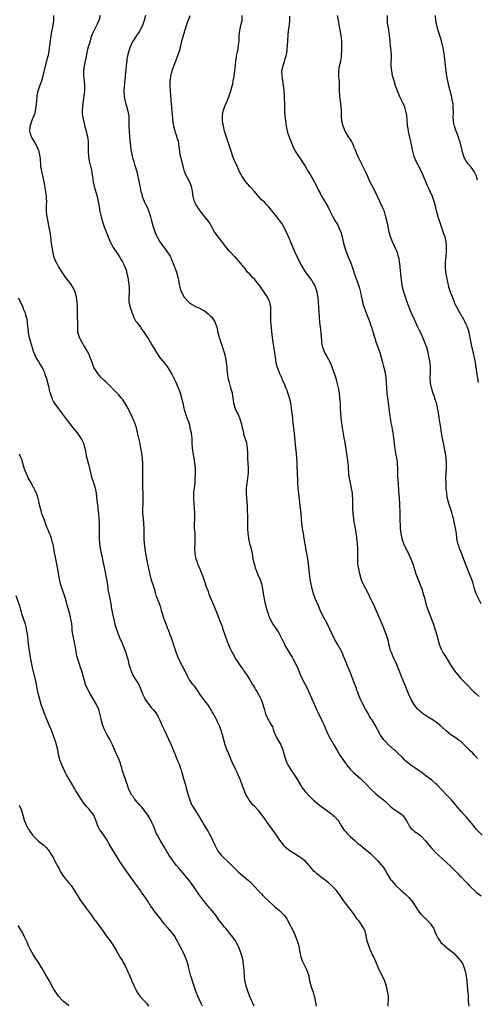
# Model space of a CAD drawing. Units: inches. Extents: x 2568000 to 2571000, y 1560000 to 1562199.
# Drawn here: x 2570126 to 2570307, y 1560438 to 1560829 of the extents above; entities that cross this region are included whole.
import ezdxf

# ---------------------------------------------------------------- set-up
doc = ezdxf.new("R2010")
doc.units = ezdxf.units.IN
doc.header["$MEASUREMENT"] = 0
doc.layers.add('LD25681560_2ft', color=117, linetype='Continuous')

msp = doc.modelspace()

# ---------------------------------------------------------------- linework, layer by layer
at = {"layer": 'LD25681560_2ft'}
for points, elevation in [([(2570272.06, 1560437), (2570272.02, 1560438.02), (2570272.13, 1560439), (2570272.15, 1560439.85), (2570272.1, 1560441), (2570271.75, 1560443), (2570271.63, 1560443.63), (2570271.3, 1560445), (2570270.7, 1560447), (2570269.49, 1560449.49), (2570268.64, 1560451), (2570268.15, 1560452.15), (2570266.99, 1560455), (2570266.04, 1560457), (2570265.72, 1560457.72), (2570265.09, 1560459), (2570265, 1560459.23), (2570264.33, 1560461), (2570263.73, 1560463), (2570263.28, 1560465), (2570263.21, 1560465.22), (2570263, 1560466.12), (2570262.82, 1560466.82), (2570262.75, 1560467), (2570262.17, 1560468.17), (2570261.73, 1560469), (2570261, 1560470.04), (2570260.3, 1560471), (2570259.7, 1560471.7), (2570258.85, 1560473), (2570257.4, 1560475), (2570256.32, 1560476.32), (2570255, 1560478.06), (2570254.33, 1560479), (2570252.98, 1560480.98), (2570252.13, 1560482.13), (2570251.45, 1560483), (2570251, 1560483.51), (2570249.48, 1560485), (2570248.18, 1560486.18), (2570247, 1560487.15), (2570245, 1560488.64), (2570244.57, 1560489), (2570243.68, 1560489.68), (2570243, 1560490.31), (2570242.65, 1560490.65), (2570241.69, 1560491.69), (2570241, 1560492.57), (2570240.64, 1560493), (2570239, 1560494.8), (2570238.78, 1560495), (2570237.77, 1560495.77), (2570236.53, 1560496.53), (2570235, 1560497.43), (2570233, 1560498.78), (2570231.78, 1560499.78), (2570230.73, 1560500.73), (2570230.5, 1560501), (2570228.92, 1560503), (2570227.61, 1560505), (2570227.4, 1560505.4), (2570227, 1560505.98), (2570224.85, 1560508.85), (2570224.75, 1560509), (2570224, 1560510), (2570223.37, 1560511), (2570223, 1560511.5), (2570221.95, 1560513), (2570221, 1560514.17), (2570220.3, 1560515), (2570218.7, 1560516.7), (2570218.41, 1560517), (2570216.74, 1560519), (2570216.09, 1560520.09), (2570215.57, 1560521), (2570214.78, 1560523), (2570214.29, 1560524.29), (2570214.06, 1560525), (2570213.5, 1560526.5), (2570213.29, 1560527), (2570213.19, 1560527.19), (2570212.45, 1560529), (2570211.97, 1560529.97), (2570211.54, 1560531), (2570210.08, 1560534.08), (2570209, 1560536.57), (2570208.8, 1560537), (2570208.26, 1560538.26), (2570207.93, 1560539), (2570207.2, 1560541), (2570206.2, 1560545), (2570205.57, 1560547), (2570205.4, 1560547.4), (2570205, 1560548.48), (2570204.78, 1560549), (2570204.17, 1560550.17), (2570203.81, 1560551), (2570203.51, 1560551.51), (2570203, 1560552.56), (2570202.76, 1560553), (2570202.1, 1560554.1), (2570201.59, 1560555), (2570201, 1560555.97), (2570200.29, 1560557), (2570199.75, 1560557.75), (2570198.79, 1560559), (2570197.31, 1560561), (2570196.42, 1560562.42), (2570195.59, 1560563.59), (2570195, 1560564.27), (2570194.41, 1560565), (2570193, 1560566.84), (2570192.9, 1560567), (2570192.23, 1560568.23), (2570190.9, 1560571), (2570190.25, 1560572.25), (2570189, 1560574.76), (2570188.36, 1560576.36), (2570187.83, 1560577.83), (2570187.39, 1560579), (2570186.71, 1560581), (2570186.33, 1560582.33), (2570186.06, 1560583), (2570185.81, 1560583.81), (2570185.29, 1560585), (2570185.22, 1560585.22), (2570185, 1560585.74), (2570184.67, 1560586.67), (2570184.51, 1560587), (2570184.17, 1560587.83), (2570183.74, 1560589), (2570182.98, 1560591), (2570182.12, 1560593.88), (2570181.81, 1560595), (2570181.61, 1560595.61), (2570181, 1560597.37), (2570180.01, 1560600.01), (2570179.73, 1560601), (2570179.54, 1560601.54), (2570179.12, 1560603), (2570178.57, 1560604.57), (2570178.44, 1560605), (2570178.06, 1560606.06), (2570177.8, 1560607), (2570177.25, 1560609.25), (2570176.52, 1560613), (2570176.26, 1560614.26), (2570176.14, 1560615), (2570175.77, 1560617), (2570175.45, 1560619), (2570175.17, 1560621), (2570175.01, 1560623), (2570175, 1560625), (2570175.04, 1560627), (2570174.92, 1560629), (2570174.72, 1560631), (2570174.57, 1560633), (2570174.57, 1560635), (2570174.64, 1560637), (2570174.66, 1560638.66), (2570174.62, 1560640.62), (2570174.59, 1560641.41), (2570174.55, 1560643), (2570174.53, 1560644.53), (2570174.57, 1560651), (2570174.55, 1560651.45), (2570174.51, 1560653), (2570174.43, 1560654.43), (2570174.38, 1560655), (2570174.14, 1560657), (2570173.78, 1560659), (2570173.29, 1560661.29), (2570172.57, 1560664.57), (2570172.25, 1560665.75), (2570171.99, 1560667), (2570171.8, 1560667.8), (2570171.36, 1560669), (2570171, 1560669.86), (2570170.05, 1560672.05), (2570169.55, 1560673), (2570169, 1560674.13), (2570168.73, 1560674.73), (2570167.37, 1560677), (2570166.41, 1560678.41), (2570165.93, 1560679), (2570165, 1560680.19), (2570164.22, 1560681), (2570163, 1560682.13), (2570162.15, 1560683), (2570161, 1560684.12), (2570159.53, 1560685.53), (2570159, 1560686.02), (2570158.52, 1560686.52), (2570158, 1560687), (2570157, 1560688.11), (2570156.64, 1560688.64), (2570156.35, 1560689), (2570155.08, 1560691.08), (2570154.32, 1560693), (2570153.94, 1560694.06), (2570153.62, 1560695), (2570153.44, 1560695.44), (2570152.73, 1560697), (2570151.59, 1560699), (2570151, 1560700), (2570150.62, 1560700.62), (2570150.35, 1560701), (2570149.9, 1560701.9), (2570149.29, 1560703), (2570148.74, 1560705), (2570148.64, 1560706.64), (2570148.64, 1560709), (2570148.59, 1560711), (2570148.61, 1560715), (2570148.48, 1560717), (2570148.15, 1560719), (2570147.64, 1560721), (2570147, 1560722.52), (2570146.75, 1560723), (2570146.06, 1560724.06), (2570145.31, 1560725), (2570143.78, 1560727), (2570143, 1560728.09), (2570141, 1560731.21), (2570140.04, 1560733), (2570139.7, 1560733.7), (2570139.2, 1560735.2), (2570139, 1560736.04), (2570138.78, 1560737), (2570138.75, 1560737.25), (2570138.45, 1560739), (2570138.28, 1560740.28), (2570137.98, 1560743), (2570137.67, 1560745), (2570137.36, 1560746.64), (2570136.89, 1560748.89), (2570136.48, 1560751), (2570136.28, 1560753), (2570136.29, 1560754.29), (2570136.28, 1560755.72), (2570136.32, 1560757), (2570136.26, 1560758.26), (2570136.21, 1560759), (2570136.09, 1560759.92), (2570135.96, 1560761), (2570135.74, 1560762.26), (2570135.54, 1560763.54), (2570135, 1560766.19), (2570134.48, 1560768.48), (2570134.38, 1560769), (2570134.28, 1560769.72), (2570134.04, 1560771), (2570133.95, 1560771.95), (2570133.82, 1560773.82), (2570133.72, 1560775), (2570133.35, 1560776.65), (2570133.28, 1560777), (2570133.21, 1560777.21), (2570132.45, 1560779), (2570131.94, 1560779.94), (2570131.33, 1560781), (2570130.45, 1560782.45), (2570130.18, 1560783), (2570129.9, 1560783.9), (2570129.62, 1560785), (2570129.77, 1560787), (2570130.45, 1560789), (2570131, 1560790.39), (2570131.19, 1560790.81), (2570131.67, 1560792.33), (2570131.84, 1560793), (2570132.15, 1560795), (2570132.34, 1560797), (2570132.56, 1560799), (2570132.95, 1560801), (2570133.57, 1560803), (2570134.33, 1560805), (2570134.95, 1560807), (2570135.8, 1560811), (2570136.36, 1560813), (2570136.51, 1560813.49), (2570136.94, 1560815), (2570137, 1560815.25), (2570137.34, 1560817), (2570137.78, 1560821), (2570138.08, 1560823), (2570138.21, 1560823.79), (2570138.86, 1560827), (2570139.13, 1560829), (2570139.1, 1560831)], 6750), ([(2570157.54, 1560831), (2570156.98, 1560829), (2570156.37, 1560827.63), (2570156.13, 1560827), (2570155.09, 1560824.91), (2570154.45, 1560823.55), (2570153.91, 1560822.09), (2570153.54, 1560821), (2570153, 1560819.25), (2570152.93, 1560819), (2570152.55, 1560817.45), (2570152.42, 1560817), (2570152.23, 1560816.23), (2570151.82, 1560814.18), (2570151.14, 1560811), (2570150.92, 1560809), (2570150.98, 1560806.98), (2570151.19, 1560805), (2570151.33, 1560803), (2570151.3, 1560801), (2570151.11, 1560799), (2570150.78, 1560797), (2570150.49, 1560795), (2570150.38, 1560793), (2570150.4, 1560792.4), (2570150.56, 1560791), (2570150.62, 1560790.62), (2570151.35, 1560787.35), (2570151.97, 1560785), (2570152.29, 1560783.71), (2570152.49, 1560783), (2570152.58, 1560782.58), (2570152.79, 1560781), (2570152.84, 1560779.16), (2570152.85, 1560778.85), (2570152.85, 1560777), (2570152.97, 1560775), (2570153.24, 1560773.24), (2570153.61, 1560771.61), (2570153.99, 1560770.01), (2570154.19, 1560769), (2570154.28, 1560768.28), (2570154.49, 1560767), (2570154.81, 1560764.81), (2570155.22, 1560763), (2570156.41, 1560759), (2570156.83, 1560757), (2570157.12, 1560755), (2570157.46, 1560753), (2570157.93, 1560751), (2570158.6, 1560748.6), (2570159.14, 1560747), (2570160.74, 1560743), (2570161.57, 1560741), (2570162.04, 1560740.04), (2570162.59, 1560739), (2570163, 1560738.38), (2570163.86, 1560737), (2570165.24, 1560735), (2570165.89, 1560733.89), (2570166.47, 1560733), (2570167, 1560731.95), (2570167.43, 1560731), (2570167.83, 1560729.83), (2570168.09, 1560729), (2570168.53, 1560727), (2570168.87, 1560725), (2570169.06, 1560723), (2570169.05, 1560721), (2570168.95, 1560719), (2570169.01, 1560717), (2570169.43, 1560715), (2570170.12, 1560713), (2570170.96, 1560710.96), (2570171.64, 1560709.64), (2570172.07, 1560709), (2570173, 1560707.7), (2570173.56, 1560707), (2570174.14, 1560706.14), (2570175.08, 1560705), (2570176.4, 1560703), (2570176.59, 1560702.59), (2570177, 1560701.98), (2570177.35, 1560701.35), (2570177.61, 1560701), (2570178.07, 1560700.07), (2570178.72, 1560699), (2570179, 1560698.57), (2570179.91, 1560697), (2570180.37, 1560696.37), (2570181.18, 1560695.18), (2570183, 1560692.83), (2570183.86, 1560691.86), (2570184.4, 1560691), (2570185, 1560690.13), (2570186.14, 1560688.14), (2570186.68, 1560687), (2570187.44, 1560685.44), (2570188.7, 1560682.7), (2570189.32, 1560681), (2570189.9, 1560679), (2570190.17, 1560677.83), (2570190.38, 1560677), (2570190.86, 1560674.86), (2570191, 1560674.32), (2570191.76, 1560671.76), (2570192.06, 1560671), (2570192.63, 1560669.37), (2570192.74, 1560669), (2570193, 1560668.05), (2570193.26, 1560667), (2570193.67, 1560665), (2570193.82, 1560663.82), (2570193.96, 1560663), (2570193.99, 1560661.99), (2570194.04, 1560661), (2570194.12, 1560659), (2570194.24, 1560658.23), (2570194.39, 1560657), (2570194.79, 1560655), (2570195.11, 1560653), (2570195.26, 1560651), (2570195.26, 1560649), (2570195.22, 1560647), (2570195.12, 1560645), (2570194.69, 1560641.31), (2570194.68, 1560641), (2570194.69, 1560640.69), (2570194.65, 1560639), (2570194.68, 1560638.68), (2570194.78, 1560637), (2570194.96, 1560635), (2570195.05, 1560633), (2570195.01, 1560631), (2570194.93, 1560629), (2570194.97, 1560627), (2570195.13, 1560625), (2570195.18, 1560623), (2570195.12, 1560621), (2570195.09, 1560619), (2570195.22, 1560617), (2570195.5, 1560615.5), (2570195.61, 1560615), (2570195.93, 1560614.07), (2570196.26, 1560613), (2570196.46, 1560612.46), (2570197.12, 1560611), (2570197.64, 1560609.64), (2570197.93, 1560609), (2570198.49, 1560607.51), (2570199, 1560605.98), (2570199.23, 1560605.23), (2570199.33, 1560605), (2570199.75, 1560603.75), (2570200.3, 1560602.3), (2570200.76, 1560601), (2570201.57, 1560599), (2570202.6, 1560596.6), (2570204.03, 1560593), (2570204.35, 1560592.35), (2570204.86, 1560591), (2570205.64, 1560589), (2570206.05, 1560588.05), (2570206.37, 1560587), (2570208.08, 1560582.08), (2570209, 1560579.84), (2570209.89, 1560577.89), (2570210.36, 1560577), (2570211.48, 1560575), (2570212.76, 1560573), (2570213.73, 1560571.73), (2570214.23, 1560571), (2570214.57, 1560570.57), (2570215, 1560569.92), (2570216.19, 1560568.19), (2570217, 1560566.78), (2570218.11, 1560565), (2570219, 1560563.51), (2570219.35, 1560563), (2570219.88, 1560562.12), (2570220.54, 1560561), (2570221, 1560560.11), (2570221.51, 1560559), (2570221.95, 1560557.95), (2570222.27, 1560557), (2570222.76, 1560555.24), (2570222.88, 1560554.88), (2570223, 1560554.35), (2570223.3, 1560553.3), (2570223.42, 1560553), (2570223.89, 1560551.89), (2570224.32, 1560551), (2570224.59, 1560550.59), (2570225, 1560549.83), (2570226.06, 1560548.06), (2570226.36, 1560547), (2570227.08, 1560545), (2570228.12, 1560543), (2570229.31, 1560541), (2570230.17, 1560539), (2570230.32, 1560538.32), (2570231.2, 1560535.2), (2570231.76, 1560533.76), (2570232.17, 1560533), (2570233.36, 1560531), (2570235, 1560528.51), (2570235.95, 1560527), (2570237.85, 1560523.85), (2570239, 1560522.37), (2570240.65, 1560520.65), (2570241.66, 1560519.66), (2570242.37, 1560519), (2570244.71, 1560517), (2570247.49, 1560515), (2570249.47, 1560513.47), (2570250.09, 1560513), (2570250.56, 1560512.56), (2570251, 1560512.14), (2570252.04, 1560511), (2570252.45, 1560510.45), (2570253, 1560509.54), (2570253.27, 1560509), (2570254.56, 1560507), (2570254.76, 1560506.76), (2570255, 1560506.5), (2570255.68, 1560505.68), (2570257, 1560504.39), (2570258.61, 1560503), (2570259.87, 1560501.87), (2570261.02, 1560501), (2570262.09, 1560500.09), (2570263.5, 1560499), (2570265, 1560497.72), (2570265.8, 1560497), (2570267.41, 1560495.41), (2570267.78, 1560495), (2570269.26, 1560493.26), (2570269.48, 1560493), (2570270.12, 1560492.12), (2570270.92, 1560490.92), (2570271.68, 1560489.68), (2570272.05, 1560489), (2570273, 1560487.41), (2570273.31, 1560487), (2570274.07, 1560486.07), (2570275, 1560485), (2570277, 1560483.21), (2570277.21, 1560483), (2570279, 1560481.42), (2570279.39, 1560481), (2570280.22, 1560480.22), (2570281, 1560479.35), (2570281.3, 1560479), (2570282.71, 1560477), (2570283.56, 1560475.56), (2570283.95, 1560475), (2570285, 1560473.67), (2570285.67, 1560473), (2570287, 1560471.76), (2570287.42, 1560471.42), (2570287.83, 1560471), (2570289, 1560469.58), (2570289.39, 1560469), (2570289.99, 1560467.99), (2570290.4, 1560467), (2570290.6, 1560466.6), (2570291, 1560465.62), (2570291.31, 1560465), (2570291.93, 1560463.93), (2570292.5, 1560463), (2570293, 1560462.31), (2570293.72, 1560461.72), (2570294.43, 1560461), (2570296.98, 1560458.98), (2570298.08, 1560458.08), (2570298.99, 1560457), (2570300.91, 1560454.91), (2570301.69, 1560453.69), (2570302.01, 1560453), (2570302.26, 1560452.26), (2570302.68, 1560451), (2570303.07, 1560449), (2570303.25, 1560447.25), (2570303.3, 1560447), (2570303.44, 1560445), (2570303.57, 1560443.57), (2570303.76, 1560441), (2570303.83, 1560439), (2570304.12, 1560437)], 6752), ([(2570175.56, 1560831), (2570175.1, 1560829), (2570174.53, 1560827.47), (2570174.35, 1560827), (2570173.21, 1560824.79), (2570172.44, 1560823.56), (2570172.03, 1560823), (2570170.67, 1560821), (2570169.64, 1560819), (2570169.46, 1560818.54), (2570168.93, 1560817), (2570168.43, 1560815), (2570168.22, 1560813.78), (2570168.12, 1560813), (2570168.02, 1560812.02), (2570167.89, 1560811), (2570167.47, 1560807), (2570166.97, 1560801), (2570167.05, 1560799), (2570167.38, 1560797.38), (2570167.81, 1560795.81), (2570168.05, 1560795), (2570168.56, 1560793), (2570168.89, 1560791), (2570169, 1560789), (2570169.01, 1560786.99), (2570169.04, 1560785), (2570169.16, 1560783), (2570169.32, 1560781.32), (2570169.59, 1560779), (2570169.77, 1560777.77), (2570169.9, 1560777), (2570170.18, 1560775.82), (2570170.33, 1560775), (2570170.46, 1560774.46), (2570170.9, 1560772.9), (2570171.38, 1560771.38), (2570171.51, 1560771), (2570172.1, 1560769), (2570172.54, 1560767), (2570172.91, 1560765.09), (2570173.48, 1560762.52), (2570173.79, 1560761), (2570174.06, 1560759.94), (2570174.27, 1560759), (2570174.46, 1560758.46), (2570175.02, 1560757), (2570175.74, 1560755.74), (2570176.06, 1560755), (2570176.39, 1560754.39), (2570176.94, 1560753), (2570177.58, 1560751), (2570177.88, 1560749.88), (2570178.12, 1560749), (2570178.29, 1560748.29), (2570178.65, 1560747), (2570179, 1560745.83), (2570179.27, 1560745), (2570179.79, 1560743.79), (2570180.15, 1560743), (2570181, 1560741.5), (2570181.32, 1560741), (2570182.78, 1560739), (2570184.25, 1560737), (2570185.32, 1560735.32), (2570185.48, 1560735), (2570185.96, 1560733.96), (2570187.08, 1560731), (2570187.86, 1560729), (2570188.44, 1560727), (2570188.52, 1560726.52), (2570188.83, 1560725), (2570189, 1560723.98), (2570189.19, 1560723), (2570189.59, 1560721.59), (2570189.82, 1560721), (2570190.93, 1560719), (2570192.75, 1560717), (2570192.88, 1560716.88), (2570194.08, 1560716.08), (2570195, 1560715.53), (2570195.35, 1560715.35), (2570196.73, 1560714.73), (2570197.95, 1560714.05), (2570199, 1560713.5), (2570199.73, 1560713), (2570200.43, 1560712.43), (2570201.47, 1560711.47), (2570201.91, 1560711), (2570202.36, 1560710.36), (2570203.12, 1560709.12), (2570203.18, 1560709), (2570203.68, 1560707.68), (2570203.87, 1560707), (2570204.35, 1560705), (2570204.87, 1560703), (2570205, 1560702.65), (2570205.54, 1560701), (2570205.93, 1560699.93), (2570206.23, 1560699), (2570206.81, 1560697), (2570207.33, 1560695), (2570207.7, 1560693), (2570207.88, 1560691), (2570207.91, 1560690.09), (2570208, 1560689), (2570208.16, 1560688.16), (2570208.27, 1560687), (2570208.43, 1560686.43), (2570208.77, 1560685), (2570209.42, 1560683), (2570209.73, 1560681.73), (2570209.97, 1560681), (2570210.2, 1560679.8), (2570210.59, 1560677), (2570211.12, 1560675), (2570212.01, 1560673), (2570212.35, 1560672.35), (2570212.88, 1560671), (2570213.54, 1560669), (2570213.85, 1560667.85), (2570213.99, 1560667), (2570214.21, 1560666.21), (2570214.48, 1560665), (2570214.59, 1560664.59), (2570215.09, 1560663), (2570215.68, 1560661), (2570216, 1560659), (2570216.08, 1560657), (2570216.1, 1560655.9), (2570216.14, 1560655), (2570216.27, 1560653), (2570216.37, 1560651), (2570216.34, 1560649), (2570216.15, 1560647), (2570215.88, 1560645), (2570215.64, 1560643), (2570215.59, 1560641), (2570215.72, 1560639), (2570215.96, 1560636.04), (2570215.99, 1560635), (2570215.99, 1560633.99), (2570216.1, 1560631.9), (2570216.18, 1560627), (2570216.27, 1560625), (2570216.37, 1560624.37), (2570216.55, 1560623), (2570216.97, 1560620.97), (2570217.4, 1560619.4), (2570217.94, 1560617), (2570218.11, 1560616.11), (2570218.3, 1560615), (2570218.7, 1560613), (2570219.31, 1560611), (2570219.55, 1560610.45), (2570220.14, 1560609), (2570221.03, 1560607), (2570221.64, 1560605), (2570222.03, 1560603), (2570222.17, 1560602.17), (2570222.34, 1560601), (2570222.46, 1560600.46), (2570222.73, 1560599), (2570223.19, 1560597), (2570223.71, 1560595), (2570224.3, 1560593), (2570224.49, 1560592.49), (2570225.09, 1560591), (2570226.24, 1560589), (2570228.18, 1560586.18), (2570228.86, 1560585), (2570229, 1560584.74), (2570230.79, 1560581), (2570231, 1560580.6), (2570231.92, 1560579), (2570233.12, 1560577), (2570233.8, 1560575.8), (2570234.25, 1560575), (2570235.31, 1560573), (2570236.19, 1560571), (2570237.01, 1560569), (2570238.01, 1560567), (2570239.09, 1560565), (2570240.05, 1560563), (2570240.35, 1560562.35), (2570243.55, 1560555), (2570244, 1560554), (2570244.49, 1560553), (2570245.5, 1560551), (2570245.88, 1560550.12), (2570246.39, 1560549), (2570247.18, 1560547), (2570248.17, 1560545), (2570248.46, 1560544.46), (2570250.49, 1560541), (2570251.38, 1560539.38), (2570251.62, 1560539), (2570252.1, 1560538.1), (2570252.87, 1560536.87), (2570254.08, 1560535), (2570255.29, 1560533.29), (2570255.51, 1560533), (2570257, 1560531.16), (2570257.16, 1560531), (2570258.1, 1560530.1), (2570259, 1560529.33), (2570261, 1560527.53), (2570263.56, 1560525), (2570265.25, 1560523.25), (2570267, 1560521.55), (2570268.41, 1560520.41), (2570269, 1560519.98), (2570270.25, 1560519), (2570271, 1560518.39), (2570272.68, 1560516.68), (2570273, 1560516.41), (2570273.73, 1560515.73), (2570275, 1560514.82), (2570277.33, 1560513.33), (2570277.68, 1560513), (2570278.3, 1560512.3), (2570279.17, 1560511), (2570279.77, 1560509.78), (2570280.5, 1560508.5), (2570281, 1560507.81), (2570281.9, 1560507), (2570282.52, 1560506.52), (2570283.74, 1560505.74), (2570285, 1560504.82), (2570287, 1560502.65), (2570288.64, 1560500.64), (2570289.56, 1560499.56), (2570291, 1560498.06), (2570292.1, 1560497), (2570295, 1560494.26), (2570297, 1560492.44), (2570297.77, 1560491.77), (2570298.54, 1560491), (2570298.78, 1560490.78), (2570299.75, 1560489.75), (2570300.42, 1560489), (2570301, 1560488.43), (2570302.33, 1560487), (2570303.64, 1560485.64), (2570304.23, 1560485), (2570305, 1560484.2), (2570306.33, 1560483), (2570307, 1560482.43), (2570309, 1560480.92)], 6754), ([(2570309.43, 1560505), (2570307.42, 1560507), (2570307, 1560507.49), (2570306.33, 1560508.33), (2570305.75, 1560509), (2570304.54, 1560510.54), (2570303, 1560512.35), (2570302.4, 1560513), (2570301, 1560514.41), (2570299, 1560516.8), (2570297.13, 1560519.13), (2570296.15, 1560520.15), (2570295, 1560521.24), (2570293.16, 1560523.16), (2570291.47, 1560525), (2570291, 1560525.48), (2570289.21, 1560527), (2570287, 1560528.64), (2570285, 1560530.18), (2570284.52, 1560530.52), (2570283, 1560531.54), (2570281, 1560532.82), (2570279.83, 1560533.83), (2570279, 1560534.53), (2570278.52, 1560535), (2570277.79, 1560535.79), (2570275.78, 1560537.78), (2570275, 1560538.5), (2570274.41, 1560539), (2570272.19, 1560541), (2570271, 1560542.25), (2570270.36, 1560543), (2570269, 1560544.87), (2570267.78, 1560547), (2570266.79, 1560548.79), (2570265.48, 1560551), (2570265.29, 1560551.29), (2570264.53, 1560552.53), (2570264.27, 1560553), (2570263, 1560555.19), (2570261.67, 1560557.67), (2570261.02, 1560559), (2570260.21, 1560561), (2570259.92, 1560561.92), (2570259.47, 1560563), (2570259.38, 1560563.37), (2570258.59, 1560565.41), (2570257.77, 1560567.77), (2570257, 1560569.58), (2570255.95, 1560571.95), (2570255, 1560574.32), (2570254.27, 1560576.27), (2570253.96, 1560577), (2570253.67, 1560577.67), (2570253, 1560579.08), (2570251.89, 1560581), (2570250.69, 1560583), (2570249.7, 1560585), (2570248.85, 1560587), (2570247.94, 1560589), (2570245.7, 1560593), (2570245, 1560594.51), (2570244.27, 1560596.27), (2570243, 1560599.18), (2570242.34, 1560601), (2570241.81, 1560603), (2570241.66, 1560603.66), (2570241.33, 1560605.33), (2570241.03, 1560607), (2570240.74, 1560609), (2570240.52, 1560611.48), (2570240.41, 1560613), (2570240.1, 1560615), (2570239.68, 1560617), (2570239.31, 1560619), (2570239.28, 1560619.28), (2570238.69, 1560623), (2570238.32, 1560625), (2570237.99, 1560627), (2570237.75, 1560629), (2570237.48, 1560633), (2570237.24, 1560635), (2570236.46, 1560641), (2570236.26, 1560643), (2570236.16, 1560645), (2570236.08, 1560647), (2570236.02, 1560648.02), (2570235.97, 1560650.03), (2570235.91, 1560651), (2570235.83, 1560653), (2570235.7, 1560655), (2570235.53, 1560657), (2570235.32, 1560659), (2570234.82, 1560664.82), (2570234.52, 1560667), (2570234.14, 1560670.14), (2570234.07, 1560671), (2570233.77, 1560673.77), (2570233.31, 1560677), (2570233, 1560678.44), (2570232.86, 1560679), (2570232.15, 1560681), (2570231.82, 1560681.82), (2570231.41, 1560683), (2570231, 1560684.12), (2570230.59, 1560685), (2570230.02, 1560686.02), (2570229.71, 1560687), (2570229.45, 1560687.45), (2570229, 1560688.54), (2570228.84, 1560688.84), (2570228.8, 1560689), (2570228.69, 1560689.31), (2570228.02, 1560691), (2570227.81, 1560691.81), (2570227.49, 1560693), (2570227.2, 1560695), (2570226.97, 1560696.97), (2570226.32, 1560701), (2570225.97, 1560704.03), (2570225.42, 1560709.42), (2570225.36, 1560711), (2570225.39, 1560713), (2570225.38, 1560715), (2570225, 1560717), (2570224.05, 1560719), (2570223.65, 1560719.65), (2570223, 1560720.62), (2570221, 1560723.53), (2570219.47, 1560725.47), (2570219, 1560726), (2570217.98, 1560727), (2570217, 1560728.12), (2570216.17, 1560729), (2570215, 1560730.51), (2570214.77, 1560730.77), (2570214.55, 1560731), (2570212.96, 1560733), (2570211.22, 1560735), (2570211, 1560735.19), (2570209.27, 1560737), (2570209, 1560737.26), (2570207.55, 1560739), (2570206.44, 1560740.44), (2570205, 1560742.36), (2570204.5, 1560743), (2570203.03, 1560745), (2570201.59, 1560747.59), (2570200.83, 1560748.83), (2570200, 1560750), (2570199.17, 1560751), (2570197.31, 1560753.31), (2570196.47, 1560754.47), (2570195.68, 1560755.68), (2570195.03, 1560757.03), (2570194.59, 1560758.59), (2570194.52, 1560759), (2570194.28, 1560761), (2570194.07, 1560761.93), (2570193.89, 1560763), (2570193.66, 1560763.66), (2570193.04, 1560765), (2570191.63, 1560767.63), (2570191.08, 1560769), (2570190.62, 1560770.62), (2570190.24, 1560772.24), (2570190.05, 1560773), (2570189.88, 1560773.88), (2570189.55, 1560775), (2570189.18, 1560776.82), (2570188.96, 1560778.96), (2570188.63, 1560781), (2570188.22, 1560782.22), (2570188.03, 1560783), (2570187.54, 1560784.46), (2570187.34, 1560785), (2570186.79, 1560787), (2570186.55, 1560788.55), (2570186.49, 1560789), (2570186.38, 1560790.38), (2570186.24, 1560793), (2570185.96, 1560795.96), (2570185.81, 1560797), (2570185.77, 1560797.77), (2570185.66, 1560799), (2570185.41, 1560803), (2570185.42, 1560803.42), (2570185.4, 1560805), (2570185.49, 1560805.49), (2570185.67, 1560807), (2570185.92, 1560808.08), (2570186.22, 1560809), (2570187, 1560811.25), (2570187.57, 1560813), (2570187.97, 1560814.03), (2570189.07, 1560817), (2570189.57, 1560819), (2570189.84, 1560820.16), (2570190.05, 1560821), (2570191.29, 1560825.29), (2570191.83, 1560827), (2570192.53, 1560829), (2570193.32, 1560831)], 6756), ([(2570307.58, 1560535.58), (2570306.24, 1560537), (2570305.6, 1560537.6), (2570304.6, 1560538.6), (2570304.22, 1560539), (2570303, 1560540.23), (2570302.21, 1560541), (2570301, 1560542.11), (2570299.84, 1560543), (2570299, 1560543.63), (2570296.96, 1560545), (2570295, 1560546.58), (2570292.7, 1560548.7), (2570291.57, 1560549.57), (2570291, 1560550), (2570289.52, 1560551), (2570289, 1560551.34), (2570287.97, 1560551.97), (2570286.75, 1560552.75), (2570285.58, 1560553.58), (2570285, 1560554.03), (2570284.48, 1560554.48), (2570284, 1560555), (2570283, 1560556.12), (2570282.38, 1560557), (2570281.19, 1560559), (2570280.2, 1560561), (2570279.38, 1560563), (2570278.6, 1560565), (2570278.13, 1560566.13), (2570275.88, 1560571.88), (2570275, 1560573.83), (2570274.42, 1560575), (2570274.02, 1560576.02), (2570273.54, 1560577), (2570273.41, 1560577.41), (2570273, 1560578.5), (2570272.84, 1560579), (2570272.34, 1560581), (2570272.09, 1560582.09), (2570271.83, 1560583), (2570271.17, 1560585), (2570270.4, 1560587), (2570269.99, 1560587.99), (2570269.6, 1560589), (2570267.02, 1560595.02), (2570266.39, 1560596.39), (2570265, 1560599.21), (2570264.15, 1560601), (2570262.06, 1560605), (2570261.73, 1560605.73), (2570261.23, 1560607), (2570260.7, 1560609), (2570260.32, 1560611), (2570260.13, 1560612.13), (2570260.02, 1560613), (2570259.94, 1560615), (2570260, 1560617), (2570259.97, 1560619), (2570259.77, 1560621), (2570259.54, 1560623), (2570259.5, 1560623.5), (2570259.3, 1560625.3), (2570259.03, 1560627), (2570258.65, 1560629), (2570258.42, 1560630.42), (2570258.33, 1560631), (2570258.11, 1560633), (2570258, 1560635), (2570257.97, 1560636.03), (2570257.95, 1560637.95), (2570257.91, 1560639), (2570257.87, 1560639.87), (2570257.78, 1560641), (2570257.56, 1560642.44), (2570257.49, 1560643), (2570257.06, 1560645), (2570256.66, 1560647), (2570256.44, 1560648.44), (2570256.38, 1560649), (2570256.23, 1560651), (2570256.19, 1560651.81), (2570256.09, 1560653), (2570255.85, 1560655), (2570254.89, 1560661), (2570254.54, 1560663), (2570253.77, 1560667.77), (2570253.57, 1560669), (2570253.3, 1560671), (2570253.17, 1560673), (2570253.11, 1560674.89), (2570253.01, 1560677), (2570252.86, 1560678.86), (2570252.61, 1560681), (2570252.35, 1560682.35), (2570252.25, 1560683), (2570252.03, 1560683.97), (2570251.75, 1560685), (2570251.56, 1560685.56), (2570251.16, 1560687), (2570249.61, 1560691.61), (2570249, 1560693.12), (2570247.97, 1560695), (2570247.61, 1560695.61), (2570246.89, 1560696.89), (2570246.77, 1560697.23), (2570246.04, 1560699), (2570245.62, 1560701), (2570245.61, 1560701.61), (2570245.38, 1560705), (2570245.07, 1560707), (2570244.8, 1560709), (2570244.65, 1560713), (2570244.37, 1560717), (2570244.16, 1560719), (2570243.97, 1560719.97), (2570243.79, 1560721), (2570243.16, 1560723), (2570242.45, 1560724.45), (2570242.13, 1560725), (2570241.7, 1560725.7), (2570240.84, 1560726.84), (2570239.11, 1560729.11), (2570237.91, 1560731), (2570237, 1560732.67), (2570235, 1560736.8), (2570233.49, 1560740.51), (2570233.23, 1560741.23), (2570233, 1560741.74), (2570232.64, 1560742.64), (2570232.45, 1560743), (2570232.01, 1560744.01), (2570231.48, 1560745), (2570229.97, 1560747.98), (2570229.23, 1560749), (2570228.32, 1560750.32), (2570227.71, 1560751), (2570226.07, 1560753), (2570225.61, 1560753.61), (2570224.47, 1560755), (2570223.77, 1560755.77), (2570223, 1560756.59), (2570221.74, 1560757.74), (2570220.79, 1560758.79), (2570218.89, 1560761), (2570217.01, 1560763.01), (2570215.28, 1560765), (2570215, 1560765.42), (2570214.02, 1560767), (2570213, 1560768.86), (2570211.7, 1560771.7), (2570211.04, 1560773), (2570210.24, 1560775), (2570209.56, 1560777), (2570207.6, 1560783), (2570207.01, 1560785), (2570206.54, 1560787), (2570206.2, 1560789), (2570206.12, 1560791), (2570206.36, 1560792.36), (2570206.45, 1560793), (2570207, 1560794.59), (2570207.16, 1560795), (2570208.03, 1560797), (2570208.82, 1560799), (2570209, 1560799.49), (2570209.51, 1560801), (2570210.08, 1560803), (2570210.25, 1560803.75), (2570210.48, 1560805), (2570210.79, 1560806.79), (2570210.86, 1560807.14), (2570211.13, 1560808.87), (2570211.38, 1560811.38), (2570211.51, 1560813), (2570211.69, 1560814.31), (2570211.8, 1560815), (2570212.02, 1560816.02), (2570212.21, 1560817), (2570212.55, 1560819), (2570212.74, 1560821.26), (2570212.83, 1560823), (2570213.09, 1560825), (2570213.53, 1560827), (2570213.93, 1560829), (2570214.06, 1560831)], 6758), ([(2570232.8, 1560830.8), (2570232.81, 1560829), (2570232.68, 1560827.32), (2570232.54, 1560826.54), (2570232.3, 1560825), (2570232.1, 1560823), (2570231.86, 1560819), (2570231.73, 1560817.73), (2570231.68, 1560817), (2570231.37, 1560815), (2570231, 1560813.78), (2570230.79, 1560813), (2570230.12, 1560811), (2570229.86, 1560809.86), (2570229.69, 1560809), (2570229.7, 1560807), (2570230.34, 1560803), (2570230.4, 1560802.4), (2570230.57, 1560801), (2570230.71, 1560799), (2570230.78, 1560795), (2570230.86, 1560793), (2570230.99, 1560791), (2570231.18, 1560789.18), (2570231.49, 1560787), (2570231.63, 1560786.37), (2570231.89, 1560785), (2570232.14, 1560784.14), (2570232.52, 1560783), (2570233.28, 1560781), (2570234.12, 1560779), (2570235.08, 1560777.08), (2570236.66, 1560774.66), (2570237, 1560774.14), (2570237.48, 1560773.48), (2570238.28, 1560772.28), (2570239, 1560771.11), (2570240.2, 1560769), (2570241, 1560767.75), (2570241.25, 1560767.25), (2570242.55, 1560765), (2570243, 1560764.19), (2570243.62, 1560763), (2570244.26, 1560761.74), (2570244.62, 1560761), (2570245, 1560760.32), (2570245.45, 1560759.45), (2570246.15, 1560758.15), (2570246.86, 1560757), (2570248.01, 1560755), (2570248.99, 1560753), (2570250.02, 1560751), (2570251.14, 1560749.14), (2570251.87, 1560747.87), (2570252.32, 1560747), (2570253, 1560745.35), (2570253.16, 1560745), (2570253.76, 1560743), (2570254.19, 1560741), (2570254.69, 1560739), (2570255.38, 1560737), (2570256.43, 1560734.43), (2570257, 1560732.95), (2570257.69, 1560731), (2570259.07, 1560727), (2570259.6, 1560725.6), (2570259.8, 1560725), (2570260.13, 1560724.13), (2570260.59, 1560722.59), (2570260.98, 1560721), (2570261.33, 1560719.33), (2570261.39, 1560719), (2570261.83, 1560717), (2570262.07, 1560716.07), (2570263, 1560713.38), (2570263.89, 1560711), (2570264.69, 1560709), (2570265, 1560708.18), (2570265.41, 1560707), (2570265.75, 1560705.75), (2570266.01, 1560705), (2570266.45, 1560703.55), (2570266.68, 1560702.68), (2570267.18, 1560701.18), (2570267.42, 1560700.58), (2570268.7, 1560697), (2570269.27, 1560695), (2570269.59, 1560693.59), (2570269.76, 1560693), (2570270, 1560692), (2570270.29, 1560691), (2570270.78, 1560689), (2570270.81, 1560688.81), (2570271.08, 1560687), (2570271.22, 1560685), (2570271.3, 1560683), (2570271.45, 1560681), (2570271.51, 1560680.49), (2570271.75, 1560679), (2570271.93, 1560677.93), (2570272.07, 1560677), (2570272.31, 1560675), (2570272.55, 1560672.55), (2570272.77, 1560671), (2570273.12, 1560669), (2570273.42, 1560667.42), (2570273.58, 1560666.42), (2570273.84, 1560665), (2570273.99, 1560663.99), (2570274.12, 1560663), (2570274.57, 1560659.43), (2570274.65, 1560658.65), (2570274.93, 1560657), (2570275.31, 1560655), (2570275.55, 1560653.55), (2570275.6, 1560653), (2570275.61, 1560652.39), (2570275.73, 1560651), (2570275.79, 1560647.79), (2570275.92, 1560646.08), (2570275.97, 1560645), (2570276.16, 1560641.84), (2570276.39, 1560639), (2570276.52, 1560637), (2570276.61, 1560633), (2570276.69, 1560631.31), (2570276.83, 1560627), (2570276.99, 1560624.99), (2570277.42, 1560623), (2570277.83, 1560621.83), (2570278.17, 1560621), (2570279.71, 1560617.71), (2570280.07, 1560617), (2570280.36, 1560616.36), (2570281.02, 1560615), (2570281.8, 1560613), (2570283.07, 1560609), (2570283.78, 1560607), (2570285, 1560603.94), (2570285.34, 1560603), (2570285.99, 1560601), (2570286.54, 1560599), (2570287.04, 1560597.04), (2570287.48, 1560595.48), (2570287.63, 1560595), (2570288.06, 1560593.94), (2570288.42, 1560593), (2570289, 1560591.66), (2570289.27, 1560591), (2570289.98, 1560589), (2570290.46, 1560587.54), (2570291, 1560585.86), (2570291.26, 1560585), (2570291.64, 1560583.64), (2570291.8, 1560583), (2570292.34, 1560581), (2570293.08, 1560579), (2570293.74, 1560577.74), (2570294.48, 1560576.48), (2570295.41, 1560575), (2570296.76, 1560572.76), (2570297.55, 1560571.55), (2570298.39, 1560570.39), (2570299, 1560569.59), (2570300.17, 1560568.17), (2570301, 1560567.23), (2570303, 1560565.23), (2570306.08, 1560562.08), (2570307, 1560561.19), (2570308.14, 1560560.14)], 6760), ([(2570308.99, 1560597), (2570307.05, 1560601), (2570306.33, 1560603), (2570306.05, 1560604.05), (2570305.6, 1560605.6), (2570305.16, 1560607), (2570304.38, 1560609), (2570303.94, 1560609.94), (2570303, 1560612.27), (2570301.74, 1560615.74), (2570301, 1560617.62), (2570300.41, 1560619), (2570300.07, 1560620.07), (2570299.68, 1560621), (2570299.29, 1560623), (2570299.26, 1560623.26), (2570299.13, 1560625), (2570298.83, 1560627.17), (2570298.44, 1560629), (2570297.98, 1560631), (2570297.78, 1560631.78), (2570297.32, 1560633.32), (2570296.09, 1560637), (2570295.84, 1560637.84), (2570295.57, 1560639), (2570295.48, 1560639.48), (2570295.27, 1560641), (2570295.11, 1560643), (2570295.04, 1560645), (2570294.99, 1560647), (2570295.04, 1560649), (2570295.17, 1560651), (2570295.22, 1560653), (2570295.07, 1560655), (2570294.77, 1560657), (2570294.43, 1560659), (2570294.02, 1560661), (2570293.48, 1560663.48), (2570293.19, 1560665), (2570292.9, 1560667), (2570292.68, 1560668.68), (2570292.34, 1560671), (2570292.15, 1560672.15), (2570292.03, 1560673), (2570291.85, 1560673.85), (2570291.67, 1560675), (2570291.18, 1560677), (2570290.62, 1560678.62), (2570290.51, 1560679), (2570290.27, 1560679.73), (2570289.8, 1560681), (2570289.61, 1560681.61), (2570289.21, 1560683), (2570289, 1560684.14), (2570288.85, 1560685), (2570288.77, 1560687), (2570288.83, 1560688.83), (2570288.82, 1560689.18), (2570288.83, 1560691), (2570288.65, 1560693), (2570288.33, 1560695), (2570288.09, 1560696.09), (2570287.89, 1560697), (2570287.32, 1560699), (2570286.62, 1560701), (2570285.83, 1560703), (2570285, 1560704.84), (2570284.24, 1560706.24), (2570283.87, 1560707), (2570282.03, 1560711), (2570281.69, 1560711.69), (2570280.53, 1560714.53), (2570280.38, 1560715), (2570279.98, 1560715.98), (2570279.63, 1560717), (2570278.86, 1560719), (2570278.21, 1560721), (2570277.77, 1560723), (2570277.45, 1560725), (2570277.2, 1560727), (2570276.8, 1560730.8), (2570276.72, 1560731.28), (2570276.51, 1560733), (2570276.33, 1560734.33), (2570276.17, 1560735), (2570275.8, 1560736.2), (2570275.59, 1560737), (2570274.73, 1560739), (2570273.78, 1560741), (2570272.95, 1560743), (2570272.39, 1560745), (2570271.96, 1560747), (2570271.82, 1560747.82), (2570271.49, 1560749.49), (2570271.14, 1560751), (2570270.52, 1560753), (2570270.06, 1560754.06), (2570269.63, 1560755), (2570268.64, 1560757), (2570266.87, 1560761), (2570265.51, 1560763.51), (2570264.77, 1560765), (2570263.93, 1560767), (2570263.06, 1560769), (2570261.62, 1560771.62), (2570260.3, 1560774.3), (2570259.69, 1560775.69), (2570259, 1560777.51), (2570258.57, 1560778.57), (2570258.37, 1560779), (2570257.78, 1560780.22), (2570257.42, 1560781), (2570257, 1560781.72), (2570256.16, 1560783), (2570254.94, 1560785), (2570254.08, 1560787), (2570253.57, 1560789), (2570253.41, 1560791), (2570253.44, 1560793), (2570253.37, 1560795), (2570253.08, 1560797), (2570252.76, 1560799), (2570252.61, 1560801), (2570252.65, 1560803), (2570252.61, 1560805), (2570252.43, 1560806.43), (2570252.43, 1560807), (2570252.46, 1560807.54), (2570252.39, 1560809), (2570252.67, 1560811), (2570253.15, 1560813), (2570253.44, 1560814.56), (2570253.51, 1560815), (2570253.5, 1560815.5), (2570253.58, 1560817), (2570253.6, 1560818.4), (2570253.54, 1560819.54), (2570253.54, 1560821), (2570253.37, 1560823), (2570253, 1560825.16), (2570252.69, 1560826.69), (2570252.33, 1560829), (2570251.94, 1560831)], 6762), ([(2570307.93, 1560685), (2570307.21, 1560689.21), (2570306.97, 1560691), (2570306.68, 1560693), (2570306.4, 1560694.4), (2570306.29, 1560695), (2570306.04, 1560696.04), (2570305.54, 1560698.46), (2570305.32, 1560699.32), (2570304.61, 1560703), (2570304.17, 1560705), (2570303.92, 1560705.92), (2570303.54, 1560707), (2570303, 1560708.19), (2570302.6, 1560709), (2570302.05, 1560710.05), (2570301.52, 1560711), (2570301.34, 1560711.34), (2570300.6, 1560712.6), (2570300.35, 1560713), (2570299.24, 1560715), (2570298.54, 1560716.54), (2570298.35, 1560717), (2570297.41, 1560719.41), (2570296.84, 1560721), (2570296.18, 1560723), (2570295.93, 1560723.93), (2570295.69, 1560725), (2570295.3, 1560727), (2570294.95, 1560729), (2570294.74, 1560731), (2570294.81, 1560733), (2570295.07, 1560735), (2570295.24, 1560737), (2570295.23, 1560738.77), (2570295.24, 1560739.24), (2570295.07, 1560741), (2570294.61, 1560743), (2570294.18, 1560744.18), (2570293.94, 1560745), (2570292.54, 1560749), (2570291.92, 1560751), (2570291.29, 1560753.29), (2570290.79, 1560755.21), (2570290.29, 1560757), (2570289.63, 1560759), (2570288.71, 1560761), (2570288.15, 1560762.15), (2570287.79, 1560763), (2570287.57, 1560763.57), (2570285.81, 1560767.81), (2570285, 1560769.51), (2570283.81, 1560771.81), (2570283.14, 1560773), (2570282.31, 1560775), (2570281.79, 1560777), (2570281.67, 1560777.67), (2570281.45, 1560779), (2570281.07, 1560780.93), (2570280.62, 1560782.62), (2570280.54, 1560783), (2570280.23, 1560784.23), (2570280.06, 1560785), (2570279.9, 1560786.1), (2570279.74, 1560787), (2570279.67, 1560787.67), (2570279.37, 1560791.37), (2570279.09, 1560793), (2570278.6, 1560794.6), (2570277.97, 1560795.97), (2570277.29, 1560797.29), (2570276.65, 1560798.65), (2570275.71, 1560801), (2570274.98, 1560802.98), (2570274.35, 1560805), (2570273.79, 1560807), (2570273.41, 1560809), (2570273.26, 1560811), (2570273.28, 1560815), (2570273.16, 1560817), (2570272.98, 1560819), (2570272.84, 1560820.84), (2570272.59, 1560823), (2570272.49, 1560823.51), (2570272.25, 1560825), (2570272.11, 1560826.11), (2570271.94, 1560827), (2570271.81, 1560828.19), (2570271.74, 1560829), (2570271.75, 1560831)], 6764), ([(2570307.56, 1560765.56), (2570307.15, 1560767), (2570307, 1560767.34), (2570306.46, 1560768.46), (2570306.18, 1560769), (2570305.72, 1560769.72), (2570305, 1560770.73), (2570303.92, 1560771.92), (2570303.05, 1560773.05), (2570302.31, 1560774.31), (2570302.03, 1560775), (2570301.7, 1560776.3), (2570301.48, 1560777), (2570301.38, 1560777.38), (2570301.06, 1560779), (2570300.5, 1560781), (2570300.09, 1560782.09), (2570299.77, 1560783), (2570298.99, 1560784.99), (2570298.34, 1560787), (2570298.11, 1560788.11), (2570297.97, 1560789), (2570297.88, 1560791), (2570297.92, 1560791.92), (2570297.92, 1560793), (2570297.87, 1560794.13), (2570297.87, 1560795), (2570297.8, 1560795.8), (2570297.64, 1560797), (2570297.23, 1560799), (2570296.16, 1560803), (2570295.69, 1560805), (2570295.59, 1560805.59), (2570295.34, 1560807), (2570295.05, 1560809), (2570294.83, 1560811), (2570294.68, 1560812.68), (2570294.56, 1560813.44), (2570294.36, 1560815), (2570293.81, 1560818.19), (2570293.17, 1560821), (2570292.55, 1560823), (2570291.9, 1560825), (2570291.35, 1560827), (2570290.99, 1560829), (2570290.79, 1560831)], 6766), ([(2570125, 1560718.62), (2570125.87, 1560717), (2570126.77, 1560715), (2570127, 1560714.39), (2570127.56, 1560713), (2570127.93, 1560711.93), (2570128.22, 1560711), (2570128.37, 1560710.37), (2570128.61, 1560709), (2570128.73, 1560707.27), (2570128.79, 1560706.79), (2570128.96, 1560705), (2570129.39, 1560703), (2570130.52, 1560699), (2570131, 1560697.48), (2570131.16, 1560697), (2570132.05, 1560695), (2570132.37, 1560694.37), (2570133, 1560693.4), (2570133.9, 1560691.9), (2570134.46, 1560691), (2570135, 1560689.89), (2570135.38, 1560689), (2570135.77, 1560687.77), (2570136.05, 1560687), (2570136.62, 1560685), (2570137, 1560683.54), (2570137.49, 1560681.49), (2570137.64, 1560681), (2570138.01, 1560679.99), (2570138.3, 1560679), (2570138.49, 1560678.49), (2570139.17, 1560677.17), (2570141, 1560674.54), (2570142.14, 1560673), (2570142.53, 1560672.53), (2570143.38, 1560671.38), (2570145, 1560669.25), (2570147, 1560666.77), (2570148.39, 1560665), (2570149.47, 1560663.47), (2570149.74, 1560663), (2570150.23, 1560662.23), (2570150.89, 1560660.89), (2570151.5, 1560659), (2570151.78, 1560657.78), (2570151.87, 1560657), (2570152.05, 1560655.95), (2570152.25, 1560655), (2570153, 1560652.01), (2570153.3, 1560651), (2570154, 1560648), (2570154.28, 1560647), (2570155, 1560644.85), (2570155.43, 1560643.43), (2570155.55, 1560643), (2570155.94, 1560641), (2570156.29, 1560638.29), (2570156.6, 1560635.4), (2570156.7, 1560634.7), (2570156.9, 1560633), (2570157.07, 1560631.07), (2570157.17, 1560629.17), (2570157.22, 1560627), (2570157.2, 1560625.2), (2570157.21, 1560623), (2570157.29, 1560621), (2570157.52, 1560619), (2570157.79, 1560617.79), (2570157.93, 1560617), (2570158.16, 1560616.16), (2570158.78, 1560613.22), (2570159, 1560612.3), (2570159.57, 1560609.57), (2570159.71, 1560609), (2570159.88, 1560608.12), (2570160.07, 1560607), (2570160.15, 1560606.15), (2570160.55, 1560603.45), (2570160.66, 1560602.66), (2570160.98, 1560600.98), (2570161.41, 1560599), (2570161.65, 1560597.65), (2570161.78, 1560597), (2570162.12, 1560595), (2570162.51, 1560593), (2570163, 1560590.76), (2570163.44, 1560589), (2570164.02, 1560587), (2570164.29, 1560586.28), (2570164.72, 1560585), (2570165, 1560584.29), (2570165.54, 1560583), (2570166.02, 1560582.02), (2570166.4, 1560581), (2570167.22, 1560579), (2570167.72, 1560577.72), (2570167.96, 1560577), (2570168.19, 1560576.19), (2570168.51, 1560575), (2570168.99, 1560572.99), (2570169.47, 1560571.47), (2570169.6, 1560571), (2570170.42, 1560569), (2570170.61, 1560568.61), (2570171, 1560567.97), (2570171.63, 1560567), (2570172.89, 1560565), (2570173.77, 1560563), (2570174.08, 1560562.08), (2570174.5, 1560561), (2570175, 1560559.95), (2570175.48, 1560559), (2570176.93, 1560557), (2570177.87, 1560555.87), (2570178.64, 1560555), (2570179.67, 1560553.67), (2570180.11, 1560553), (2570180.42, 1560552.42), (2570181.09, 1560551.09), (2570182.29, 1560548.29), (2570183, 1560546.94), (2570183.93, 1560545), (2570185.75, 1560541), (2570186.61, 1560539), (2570186.71, 1560538.71), (2570187, 1560538.03), (2570188.2, 1560535), (2570188.4, 1560534.4), (2570189.03, 1560533), (2570189.52, 1560531.52), (2570189.75, 1560531), (2570190.07, 1560529.93), (2570190.33, 1560529), (2570190.84, 1560527), (2570191.42, 1560525), (2570191.79, 1560523.79), (2570192.58, 1560521), (2570193.14, 1560519.14), (2570193.19, 1560519), (2570194.04, 1560517), (2570195, 1560515.34), (2570196.55, 1560513), (2570197, 1560512.2), (2570197.75, 1560511), (2570198.19, 1560510.19), (2570198.88, 1560509), (2570200.08, 1560507), (2570200.44, 1560506.44), (2570201.18, 1560505.18), (2570201.49, 1560504.51), (2570202.22, 1560503), (2570203.07, 1560501.07), (2570203.74, 1560499.74), (2570204.17, 1560499), (2570205, 1560497.87), (2570205.76, 1560497), (2570209, 1560493.9), (2570211.42, 1560491.42), (2570212.45, 1560490.45), (2570213.51, 1560489.51), (2570214.16, 1560489), (2570216.55, 1560487), (2570217, 1560486.57), (2570217.79, 1560485.79), (2570219, 1560484.52), (2570220.35, 1560483), (2570221.66, 1560481.66), (2570222.25, 1560481), (2570223, 1560480.24), (2570224.34, 1560479), (2570225, 1560478.36), (2570226.56, 1560477), (2570227, 1560476.59), (2570229, 1560474.91), (2570230.91, 1560472.91), (2570231.72, 1560471.72), (2570232.11, 1560471), (2570233.26, 1560469), (2570233.5, 1560468.5), (2570234.31, 1560467), (2570235, 1560465.13), (2570235.82, 1560463), (2570236.12, 1560462.12), (2570236.48, 1560461), (2570236.83, 1560459), (2570237, 1560457.84), (2570237.15, 1560457), (2570237.81, 1560455), (2570238.21, 1560454.21), (2570239, 1560452.7), (2570239.56, 1560451.56), (2570239.81, 1560451), (2570240.44, 1560449), (2570240.75, 1560447), (2570241.22, 1560445.22), (2570241.29, 1560445), (2570242.09, 1560443), (2570242.52, 1560441.48), (2570242.67, 1560441), (2570242.74, 1560440.74), (2570243.46, 1560437)], 6748), ([(2570218.71, 1560437), (2570218.22, 1560438.21), (2570217.78, 1560439), (2570216.89, 1560441.11), (2570216.22, 1560443), (2570215.92, 1560443.91), (2570215.53, 1560445), (2570215.18, 1560446.82), (2570215.11, 1560447.11), (2570214.9, 1560449.1), (2570214.76, 1560451), (2570214.67, 1560452.67), (2570214.43, 1560454.43), (2570214.33, 1560455), (2570213.82, 1560457), (2570213.23, 1560459), (2570212.41, 1560461), (2570211.93, 1560461.93), (2570211.29, 1560463), (2570209.9, 1560465), (2570209, 1560466.1), (2570208.32, 1560467), (2570207.71, 1560467.71), (2570207, 1560468.46), (2570206.57, 1560469), (2570205.89, 1560469.89), (2570205, 1560471), (2570204.21, 1560472.21), (2570203.61, 1560473), (2570203.36, 1560473.36), (2570201.56, 1560475.56), (2570201, 1560476.19), (2570199, 1560478.53), (2570198.65, 1560479), (2570197, 1560481.23), (2570195, 1560484.16), (2570193.83, 1560485.83), (2570193, 1560486.93), (2570191.16, 1560489.16), (2570189, 1560491.72), (2570187.95, 1560493), (2570187, 1560494.2), (2570186.39, 1560495), (2570185.04, 1560497), (2570183, 1560500.36), (2570182.59, 1560501), (2570181.38, 1560503), (2570180.29, 1560505), (2570179.87, 1560505.87), (2570179.36, 1560507), (2570178.7, 1560508.7), (2570178.11, 1560510.11), (2570177.72, 1560511), (2570176.57, 1560513), (2570175.05, 1560515), (2570174.12, 1560516.12), (2570173.31, 1560517), (2570171.57, 1560519), (2570171.34, 1560519.34), (2570171, 1560519.74), (2570170.49, 1560520.49), (2570170.12, 1560521), (2570169.12, 1560522.88), (2570169, 1560523.16), (2570168.56, 1560524.56), (2570168.39, 1560525), (2570168.05, 1560525.95), (2570167.56, 1560527.56), (2570167, 1560529), (2570166.37, 1560531), (2570166.18, 1560531.82), (2570165.84, 1560533), (2570165.59, 1560533.59), (2570165.15, 1560535), (2570164.24, 1560537), (2570163.83, 1560537.83), (2570163, 1560539.82), (2570162.47, 1560541), (2570161.32, 1560543.32), (2570160.35, 1560545), (2570159.26, 1560547), (2570159.17, 1560547.17), (2570158.62, 1560548.62), (2570158.5, 1560549), (2570157.99, 1560551), (2570157.84, 1560551.84), (2570157.49, 1560553.48), (2570157.05, 1560555.05), (2570156.12, 1560557), (2570154.94, 1560558.94), (2570153.46, 1560561.46), (2570152.76, 1560562.76), (2570151.8, 1560565), (2570151.17, 1560567), (2570150.28, 1560570.28), (2570149.78, 1560571.78), (2570149.32, 1560573), (2570148.64, 1560575), (2570148.34, 1560576.34), (2570148.16, 1560577), (2570147.98, 1560578.02), (2570147.83, 1560579), (2570147.49, 1560581), (2570147.05, 1560583.05), (2570146.67, 1560585), (2570146.47, 1560586.47), (2570146.42, 1560587.58), (2570146.24, 1560589), (2570146.13, 1560589.87), (2570145.92, 1560591), (2570145.74, 1560591.74), (2570145.46, 1560593), (2570145, 1560594.72), (2570144.49, 1560596.49), (2570144.35, 1560597), (2570143.59, 1560599.59), (2570142.42, 1560603), (2570141.84, 1560605), (2570141.41, 1560607), (2570140.78, 1560610.78), (2570139.88, 1560615), (2570139.48, 1560617.48), (2570139.19, 1560619.19), (2570138.83, 1560620.83), (2570138.66, 1560621.34), (2570138.19, 1560623), (2570137.91, 1560623.91), (2570137.33, 1560625.33), (2570137, 1560626.1), (2570136.75, 1560626.75), (2570136.41, 1560627.59), (2570135.88, 1560629), (2570135.66, 1560629.66), (2570135.15, 1560631), (2570134.43, 1560633), (2570134.07, 1560634.07), (2570133.79, 1560635), (2570133.32, 1560637), (2570133.28, 1560637.28), (2570132.91, 1560638.91), (2570132.25, 1560641), (2570131.49, 1560642.51), (2570131.27, 1560643), (2570131.17, 1560643.17), (2570131, 1560643.41), (2570130.48, 1560644.48), (2570129.78, 1560645.78), (2570129, 1560647.1), (2570128.43, 1560648.43), (2570128.15, 1560649), (2570127.4, 1560651), (2570126.41, 1560654.41), (2570126.18, 1560655), (2570125.48, 1560656.52)], 6746), ([(2570198.29, 1560437), (2570197.85, 1560437.85), (2570197, 1560439.6), (2570196.39, 1560441), (2570195.59, 1560443), (2570195.44, 1560443.44), (2570194.95, 1560445), (2570194.27, 1560447), (2570193.97, 1560447.97), (2570193.61, 1560449), (2570193.13, 1560451.13), (2570192.73, 1560452.73), (2570192.65, 1560453), (2570191.94, 1560455), (2570191.17, 1560457), (2570190.49, 1560458.49), (2570190.28, 1560459), (2570189.53, 1560460.47), (2570188.47, 1560462.48), (2570188.22, 1560463), (2570187.04, 1560465.04), (2570186.16, 1560466.16), (2570185.23, 1560467.23), (2570184.28, 1560468.28), (2570183, 1560469.82), (2570181.65, 1560471.65), (2570179.02, 1560475), (2570178.17, 1560476.17), (2570177.6, 1560477), (2570176.31, 1560479), (2570175, 1560480.96), (2570174.16, 1560482.16), (2570173.53, 1560483), (2570172.1, 1560485), (2570171, 1560486.56), (2570169, 1560489.36), (2570168.3, 1560490.3), (2570167.49, 1560491.49), (2570167, 1560492.26), (2570166.48, 1560493), (2570165.17, 1560495), (2570165, 1560495.28), (2570164.3, 1560496.3), (2570162.23, 1560499.77), (2570161, 1560501.79), (2570160.32, 1560503), (2570159, 1560504.99), (2570157.53, 1560507), (2570157.34, 1560507.34), (2570156.51, 1560509), (2570155.83, 1560511), (2570154.98, 1560513), (2570153.45, 1560515), (2570153, 1560515.5), (2570152.26, 1560516.26), (2570151, 1560517.89), (2570149.74, 1560519.74), (2570147.74, 1560523), (2570147.48, 1560523.48), (2570146.73, 1560524.73), (2570146.55, 1560525), (2570145.33, 1560527), (2570144.23, 1560529), (2570143.85, 1560529.85), (2570143, 1560531.57), (2570142.38, 1560533), (2570141.98, 1560533.98), (2570141.6, 1560535), (2570141.07, 1560537), (2570140.72, 1560539), (2570140.39, 1560540.39), (2570140.23, 1560541), (2570139.93, 1560541.93), (2570138.86, 1560545), (2570138.11, 1560547), (2570137, 1560549.48), (2570136.35, 1560551), (2570135.98, 1560551.98), (2570135.57, 1560553), (2570135, 1560554.52), (2570134.18, 1560557), (2570133.57, 1560559), (2570133.05, 1560561), (2570132.57, 1560563.43), (2570132.29, 1560565), (2570131.86, 1560567), (2570130.78, 1560571), (2570130.35, 1560573), (2570130.02, 1560575), (2570129.85, 1560575.85), (2570129.68, 1560577), (2570129.57, 1560577.57), (2570129.34, 1560579), (2570129.08, 1560581), (2570128.91, 1560582.91), (2570128.68, 1560585), (2570128.35, 1560587), (2570128.12, 1560587.88), (2570127.86, 1560589), (2570127.15, 1560591.15), (2570126.61, 1560592.61), (2570126.26, 1560593.74), (2570125.89, 1560595), (2570125.71, 1560595.71), (2570124.2, 1560600.2)], 6744), ([(2570125.37, 1560517), (2570126.28, 1560515), (2570126.87, 1560513), (2570127.4, 1560511), (2570127.87, 1560509.87), (2570128.2, 1560509), (2570129, 1560507.51), (2570129.3, 1560507), (2570130, 1560506), (2570130.76, 1560505), (2570131, 1560504.72), (2570131.82, 1560503.82), (2570133, 1560502.69), (2570135.17, 1560501), (2570136.12, 1560500.12), (2570137.06, 1560499.06), (2570139, 1560495.86), (2570139.48, 1560495), (2570139.99, 1560493.99), (2570140.52, 1560493), (2570141.35, 1560491.35), (2570141.56, 1560491), (2570142.07, 1560490.07), (2570143, 1560488.63), (2570144.34, 1560487), (2570145, 1560486.28), (2570146.02, 1560485), (2570147, 1560483.58), (2570148.54, 1560481), (2570149.49, 1560479.49), (2570152.02, 1560476.02), (2570152.84, 1560475), (2570154.28, 1560473), (2570155.36, 1560471.36), (2570155.65, 1560471), (2570157.96, 1560467.96), (2570158.59, 1560467), (2570159.98, 1560465), (2570161.53, 1560463), (2570162.92, 1560461), (2570164, 1560459), (2570164.33, 1560458.33), (2570165, 1560457.33), (2570165.57, 1560456.43), (2570166.44, 1560455), (2570166.63, 1560454.63), (2570167, 1560453.97), (2570167.32, 1560453.32), (2570167.49, 1560453), (2570167.97, 1560451.97), (2570168.47, 1560451), (2570169, 1560449.85), (2570169.32, 1560449), (2570169.83, 1560447.83), (2570170.12, 1560447), (2570171.04, 1560445), (2570171.72, 1560443.72), (2570172.05, 1560443), (2570173, 1560441.46), (2570173.34, 1560441), (2570175.15, 1560439), (2570176.05, 1560438.05), (2570176.77, 1560437)], 6742), ([(2570145.17, 1560437.17), (2570144.07, 1560438.07), (2570143, 1560438.88), (2570142.87, 1560439), (2570140.96, 1560441), (2570139.64, 1560443), (2570139.4, 1560443.4), (2570138.54, 1560445), (2570137.42, 1560447), (2570137.29, 1560447.29), (2570136.56, 1560448.56), (2570136.27, 1560449), (2570134.32, 1560452.32), (2570133.83, 1560453), (2570133.55, 1560453.55), (2570133, 1560454.36), (2570131.84, 1560456.16), (2570131, 1560457.53), (2570130.46, 1560458.46), (2570130.1, 1560459), (2570129.75, 1560459.75), (2570129.1, 1560461), (2570128.53, 1560462.53), (2570127.66, 1560464.34), (2570127.36, 1560465), (2570127, 1560465.66), (2570126.54, 1560466.54), (2570125.81, 1560467.81), (2570125, 1560469.14)], 6740)]:
    msp.add_lwpolyline(points, dxfattribs=dict(at, elevation=elevation))

doc.saveas('drawing.dxf')
